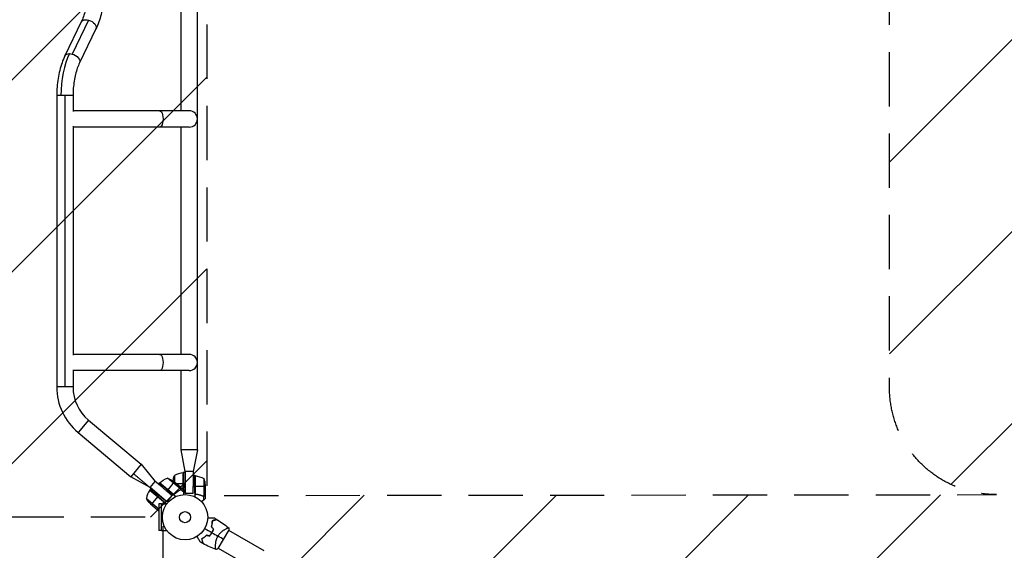
# Model space of a CAD drawing. Units: millimetres. Extents: x -4854 to 4661, y -3038 to 3445.
# Drawn here: x -2551 to -247, y -78 to 1164 of the extents above; entities that cross this region are included whole.
import ezdxf

# ---------------------------------------------------------------- set-up
doc = ezdxf.new("R2010")
doc.units = ezdxf.units.MM
doc.header["$LTSCALE"] = 20
doc.linetypes.add('HIDDEN', pattern=[9.525, 6.35, -3.175])
for name, color, linetype in [('2d', 230, 'Continuous'), ('ASTMF3101-TrainingEnvelope', 222, 'HIDDEN'), ('ASTMF3101-TrainingEnvelope_Hatch', 222, 'Continuous')]:
    doc.layers.add(name, color=color, linetype=linetype)

msp = doc.modelspace()

# ---------------------------------------------------------------- hatches: boundary and pattern name
at = {"layer": 'ASTMF3101-TrainingEnvelope_Hatch'}
h = msp.add_hatch(dxfattribs=at)
h.set_pattern_fill('ANSI31', color=256, scale=100)
edge = h.paths.add_edge_path()
edge.add_arc((-3639.1, -1700.8), 300, 180, 270, ccw=False)
edge.add_line((-3939.1, -1700.8), (-3939.1, -1228.3))
edge.add_arc((-3639.1, -1228.3), 300, 90, 180, ccw=False)
edge.add_line((-3639.1, -928.3), (-2214.8, -928.3))
edge.add_line((-2214.8, -928.3), (-2214.8, 0))
edge.add_line((-2214.8, 0), (-3246.8, 0))
edge.add_arc((-3246.8, 50), 50, 180, 270, ccw=False)
edge.add_line((-3296.8, 50), (-3296.8, 2114))
edge.add_arc((-3246.8, 2114), 50, 90, 180, ccw=False)
edge.add_line((-3246.8, 2164), (-2163.2, 2164))
edge.add_arc((-2163.2, 2114), 50, 0, 90, ccw=False)
edge.add_line((-2113.2, 2114), (-2113.2, 50.8))
edge.add_line((-2113.2, 50.8), (-266, 52.8))
edge.add_arc((-266, 302.8), 250, 180, 270, ccw=False)
edge.add_line((-516, 302.8), (-516, 1227.2))
edge.add_arc((-266, 1227.2), 250, 90, 180, ccw=False)
edge.add_line((-266, 1477.2), (266, 1477.2))
edge.add_arc((266, 1227.2), 250, 0, 90, ccw=False)
edge.add_line((516, 1227.2), (516, 302.8))
edge.add_arc((266, 302.8), 250, -90, 0, ccw=False)
edge.add_line((266, 52.8), (2164, 50.8))
edge.add_arc((2164, 0), 50.8, 36.1877, 90, ccw=False)
edge.add_line((2205, 30), (2205, 500))
edge.add_arc((2705, 500), 500, 147.9945, 180, ccw=False)
edge.add_arc((2705, 1030), 500, 180, 212.0055, ccw=False)
edge.add_line((2205, 1030), (2205, 2030))
edge.add_arc((2705, 2030), 500, 90, 180, ccw=False)
edge.add_arc((2705, 2030), 500, 0, 90, ccw=False)
edge.add_line((3205, 2030), (3205, 1484.3))
edge.add_arc((3259.5, 973.6), 513.6, 91.511, 96.0964, ccw=False)
edge.add_arc((3232.5, 973.6), 513.6, 0.6258, 88.489, ccw=False)
edge.add_line((3746, 979.2), (3746, 556.2))
edge.add_arc((3237.4, 553.5), 508.6, -89.0299, 0.3055, ccw=False)
edge.add_arc((3256.1, 555), 510.1, 264.2508, 268.8655, ccw=False)
edge.add_line((3205, 47.4), (3205, -500))
edge.add_arc((2705, -500), 500, -90, 0, ccw=False)
edge.add_arc((2705, -500), 500, 191.3626, 270, ccw=False)
edge.add_line((2214.8, -598.5), (2214.8, -1082))
edge.add_arc((2164, -1082), 50.8, -53.1299, 0, ccw=False)
edge.add_line((2194.5, -1122.6), (2664, -1122.6))
edge.add_arc((2664, -1622.6), 500, 0, 90, ccw=False)
edge.add_arc((2664, -1622.6), 500, -90, 0, ccw=False)
edge.add_line((2664, -2122.6), (2164, -2122.6))
edge.add_line((2164, -2122.6), (1664, -2122.6))
edge.add_arc((1664, -1622.6), 500, 228.4254, 270, ccw=False)
edge.add_arc((1000, -1623), 500, 270, 311.6367, ccw=False)
edge.add_line((1000, -2123), (0, -2123))
edge.add_line((0, -2123), (-1000, -2123))
edge.add_arc((-1000, -1623), 500, 101.3626, 270, ccw=False)
edge.add_line((-1098.5, -1132.8), (-1878, -1132.8))
edge.add_arc((-2162.4, -1228.3), 300, 0, 18.5591, ccw=False)
edge.add_line((-1862.4, -1228.3), (-1862.4, -1700.8))
edge.add_arc((-2162.4, -1700.8), 300, -90, 0, ccw=False)
edge.add_line((-2162.4, -2000.8), (-3639.1, -2000.8))

# ---------------------------------------------------------------- linework, layer by layer
at = {"layer": '2d'}
for p, q in [((-2135.1, 932.1), (-2135.1, 2006)), ((-2173.1, 951), (-2173.1, 1291.5)), ((-2406.6, 1159.1), (-2445.1, 1079.7)), ((-2389.5, 1163.4), (-2428, 1083.9)), ((-2372.4, 1142.6), (-2410.9, 1063.1)), ((-2426, 986.6), (-2464, 986.6)), ((-2464, 986.6), (-2464, 304.8)), ((-2445, 986.6), (-2445, 304.8)), ((-2426, 986.6), (-2426, 949.1)), ((-2154.1, 951), (-2426, 951)), ((-2154.1, 951), (-2154.1, 951)), ((-2135.1, 362.1), (-2135.1, 931.9)), ((-2426, 914.9), (-2426, 379.1)), ((-2154.1, 913), (-2426, 913)), ((-2173.1, 381), (-2173.1, 913)), ((-2154.1, 913), (-2154.1, 913)), ((-2154.1, 381), (-2426, 381)), ((-2154.1, 381), (-2154.1, 381)), ((-2135.1, 158), (-2135.1, 361.9)), ((-2426, 344.9), (-2426, 304.8)), ((-2154.1, 343), (-2426, 343)), ((-2173.1, 158), (-2173.1, 343)), ((-2426, 304.8), (-2464, 304.8)), ((-2389.9, 227.4), (-2414.3, 198.3)), ((-2389.9, 227.4), (-2266.5, 123.9)), ((-2414.3, 198.3), (-2291, 94.8)), ((-2163.6, 107), (-2173.1, 158)), ((-2135.1, 158), (-2144.6, 107)), ((-2266.5, 123.9), (-2291, 94.8)), ((-2266.5, 123.9), (-2233.6, 83.8)), ((-2245.8, 69.3), (-2291, 94.8)), ((-2188.7, 97.2), (-2188.7, 82.1)), ((-2168.4, 104.2), (-2168.4, 65)), ((-2168.2, 64.9), (-2168.2, 104.2)), ((-2168, 104.2), (-2168, 64.7)), ((-2164.8, 104.2), (-2168, 104.2)), ((-2144.6, 107), (-2163.6, 107)), ((-2163.6, 107), (-2163.6, 58)), ((-2144.6, 107), (-2144.6, 77.2)), ((-2141, 97.2), (-2144.3, 97.2)), ((-2141, 97.2), (-2141, 47.7)), ((-2140.8, 56.4), (-2140.8, 97.2)), ((-2140.6, 97.2), (-2140.6, 55.4)), ((-2245.8, 69.3), (-2233.6, 83.8)), ((-2208.3, 37.8), (-2245.8, 69.3)), ((-2216.2, 69.2), (-2233.6, 83.8)), ((-2223.7, 80.1), (-2225.8, 77.6)), ((-2223.7, 80.1), (-2185.8, 48.3)), ((-2223.6, 80.3), (-2192.3, 54)), ((-2191.4, 53.5), (-2223.5, 80.4)), ((-2173.7, 65.2), (-2205, 91.5)), ((-2189.1, 82.4), (-2204.4, 64.2)), ((-2174.8, 70.4), (-2191.6, 84.5)), ((-2185.3, 79.2), (-2168.2, 79.2)), ((-2174.6, 70.3), (-2167.1, 64)), ((-2164.4, 79.2), (-2168, 79.2)), ((-2164, 55.8), (-2164.4, 79.2)), ((-2145, 55.8), (-2144.7, 72.2)), ((-2144.7, 72.2), (-2141, 72.2)), ((-2117, 72.2), (-2140.8, 72.2)), ((-2120.3, 90.2), (-2120.3, 49.4)), ((-2117, 75.4), (-2117, 53.5)), ((-2246.7, 63.6), (-2214.6, 36.8)), ((-2215.3, 37.5), (-2246.6, 63.8)), ((-2244.4, 66.4), (-2246.4, 63.9)), ((-2246.4, 63.9), (-2207.2, 31.1)), ((-2242.7, 29.5), (-2227.4, 47.7)), ((-2225, 50.6), (-2227.3, 47.9)), ((-2206.7, 35.9), (-2225, 50.6)), ((-2206.9, 61.2), (-2204.6, 64.1)), ((-2194.5, 50.4), (-2206.9, 61.2)), ((-2194.5, 50.4), (-2206.7, 35.9)), ((-2205.4, 38), (-2195.8, 49.5)), ((-2192, 53.8), (-2192, 53.5)), ((-2188.6, 53.9), (-2188.6, 53.5)), ((-2178.3, 61.8), (-2178.3, 61.8)), ((-2177.7, 62.2), (-2178.1, 61.7)), ((-2173.6, 65), (-2174.7, 63.7)), ((-2174.2, 64.4), (-2174.2, 64.4)), ((-2173.5, 67.2), (-2173.6, 67.1)), ((-2173.6, 65), (-2166.8, 59.3)), ((-2145, 55.8), (-2164, 55.8)), ((-2161.6, 56), (-2146.6, 56)), ((-2125.8, 50.7), (-2125.8, 50.7)), ((-2125.2, 50.5), (-2125.8, 50.5)), ((-2120.4, 49.1), (-2122.1, 49.1)), ((-2121.2, 49.2), (-2121.2, 49.2)), ((-2120.4, 49.1), (-2120.4, 40.3)), ((-2118.6, 50.5), (-2118.8, 50.5)), ((-2117, 53.3), (-2117, 43.5)), ((-2254.4, 43.6), (-2225.5, 19.3)), ((-2245.1, 31.5), (-2228.3, 17.4)), ((-2219, 31), (-2225.5, 31)), ((-2225.5, 31), (-2225.5, -31)), ((-2219, -31.1), (-2219, 31.1)), ((-2219, 31.1), (-2206.9, 31.1)), ((-2215.2, 32.8), (-2214.1, 34.1)), ((-2228.2, 17.3), (-2228.1, 17.4)), ((-2228.2, 17.3), (-2225.5, 15.1)), ((-2219, -31), (-2225.5, -31)), ((-2219, -31.1), (-2206.9, -31.1)), ((-2086.2, -73.2), (-2061.7, -30.8)), ((-2068.4, -27.3), (-2068.4, -27.3)), ((-1978.9, -79), (-2061.9, -31.1)), ((-2092.6, -69.1), (-2092.6, -69.1)), ((-2003, -120.8), (-2086, -72.9))]:
    msp.add_line(p, q, dxfattribs=at)
for radius in [53, 13]:
    msp.add_circle((-2164, 0), radius, dxfattribs=at)
for centre, radius, start, end in [((-2154.1, 932), 19, 270, 90), ((-2154.1, 362), 19, 270, 90), ((-2325, 304.8), 139, 180, 230), ((-2325, 304.8), 101, 180, 230), ((-2162.7, 54.5), 50, 96.4728, 121.3497), ((-2205, 36), 50, 146.4728, 171.3497), ((-2149.6, -8.3), 49.5, 343.2404, 343.5084), ((-2149.6, -8.3), 49.5, 316.4916, 316.7596)]:
    msp.add_arc(centre, radius, start, end, dxfattribs=at)
at = {"layer": '2d', "extrusion": (0, 0, -1)}
for centre, radius, start, end in [((2154.1, 932), 19, 179.6416, 180.3584), ((2154.1, 362), 19, 179.6416, 180.3584), ((2142.1, 79.2), 50, 6.2113, 21.1002), ((2168, 101.2), 3, 83.5272, 86.8088), ((2141, 94.2), 3, 93.1912, 96.4728), ((2146.3, 47.5), 50, 96.4728, 121.3497), ((2221.4, 78.2), 3, 43.1912, 46.4728), ((2189, 44.1), 50, 46.4728, 71.3497), ((2221.2, 44.2), 50, 108.8998, 126.3757), ((2166.9, 72.2), 50, 158.8998, 176.3757), ((2244.2, 62), 3, 33.5272, 36.8088), ((2210.6, 67.7), 50, 313.6243, 331.1002)]:
    msp.add_arc(centre, radius, start, end, dxfattribs=at)
for centre, major_axis, ratio, start_param, end_param in [((-2389.5, 1150.8), (-17.1, 8.3), 0.618679, 0, 0.906709), ((-2389.5, 1150.8), (-17.1, 8.3), 0.618679, 0.906709, 1.279725), ((-2389.5, 1150.8), (-17.1, 8.3), 0.618679, 1.279725, 3.141593), ((-2428, 1071.4), (-17.1, 8.3), 0.618679, 0, 0.906709), ((-2428, 1071.4), (-17.1, 8.3), 0.618679, 0.906709, 1.279725), ((-2428, 1071.4), (-17.1, 8.3), 0.618679, 1.279725, 3.141593), ((-2223.4, 932), (0, 19), 0.422617, 0, 3.141593), ((-2223.4, 362), (0, 19), 0.422617, 0, 3.141593)]:
    msp.add_ellipse(centre, major_axis=major_axis, ratio=ratio, start_param=start_param, end_param=end_param, dxfattribs=at)
at = {"layer": '2d'}
msp.add_ellipse((-2386.9, 986.6), major_axis=(0, 139), ratio=0.484225, start_param=0.785398, end_param=1.570796, dxfattribs=at)
for points, knots in [([(-2391.5, 1235.7), (-2391.5, 1229.9), (-2391.7, 1224.1), (-2392.6, 1212.7), (-2393.3, 1207), (-2395, 1196.1), (-2396, 1190.8), (-2398.5, 1180.7), (-2399.9, 1175.9), (-2403.1, 1167), (-2404.8, 1162.9), (-2406.6, 1159.1)], [1.5707963, 1.5707963, 1.5707963, 1.5707963, 1.727876, 1.727876, 1.8849556, 1.8849556, 2.0420352, 2.0420352, 2.1991149, 2.1991149, 2.3561945, 2.3561945, 2.3561945, 2.3561945]), ([(-2353.5, 1235.7), (-2353.5, 1228.9), (-2353.8, 1222.2), (-2354.8, 1208.8), (-2355.6, 1202.2), (-2357.6, 1189.2), (-2358.9, 1182.8), (-2361.9, 1170.5), (-2363.7, 1164.6), (-2367.7, 1153.2), (-2369.9, 1147.7), (-2372.4, 1142.6)], [1.5707963, 1.5707963, 1.5707963, 1.5707963, 1.727876, 1.727876, 1.8849556, 1.8849556, 2.0420352, 2.0420352, 2.1991149, 2.1991149, 2.3561945, 2.3561945, 2.3561945, 2.3561945]), ([(-2445.1, 1079.7), (-2447.6, 1074.6), (-2449.8, 1069.1), (-2453.8, 1057.7), (-2455.6, 1051.7), (-2458.6, 1039.4), (-2459.9, 1033.1), (-2461.9, 1020.1), (-2462.7, 1013.5), (-2463.7, 1000.1), (-2464, 993.3), (-2464, 986.6)], [0.7853982, 0.7853982, 0.7853982, 0.7853982, 0.9424778, 0.9424778, 1.0995574, 1.0995574, 1.2566371, 1.2566371, 1.4137167, 1.4137167, 1.5707963, 1.5707963, 1.5707963, 1.5707963]), ([(-2410.9, 1063.1), (-2412.7, 1059.4), (-2414.4, 1055.3), (-2417.6, 1046.3), (-2419, 1041.5), (-2421.5, 1031.4), (-2422.5, 1026.2), (-2424.2, 1015.2), (-2424.9, 1009.6), (-2425.8, 998.2), (-2426, 992.4), (-2426, 986.6)], [0.7853982, 0.7853982, 0.7853982, 0.7853982, 0.9424778, 0.9424778, 1.0995574, 1.0995574, 1.2566371, 1.2566371, 1.4137167, 1.4137167, 1.5707963, 1.5707963, 1.5707963, 1.5707963]), ([(-2144.6, 158), (-2145.5, 158), (-2147.2, 158), (-2149.5, 158), (-2151.5, 158), (-2153, 158), (-2154.1, 158), (-2155.3, 158), (-2156.8, 158), (-2158.7, 158), (-2161.1, 158), (-2162.7, 158), (-2164.9, 158), (-2167.4, 158), (-2170.5, 158), (-2172.6, 158), (-2173.1, 158), (-2173.1, 158)], [0.5, 0.5, 0.5, 0.5, 0.5252335, 0.550467, 0.5757005, 0.5883173, 0.600934, 0.6135508, 0.6261675, 0.651401, 0.6766345, 0.701868, 0.701868, 0.7391345, 0.776401, 0.8136675, 0.850934, 0.850934, 0.850934, 0.850934]), ([(-2173.7, 67.4), (-2173.9, 68.1), (-2174.2, 68.8), (-2174.6, 69.8), (-2174.7, 70.2), (-2174.8, 70.4)], [0, 0, 0, 0, 0.00517024, 0.00517024, 0.01034048, 0.01034048, 0.01034048, 0.01034048]), ([(-2188.3, 54.1), (-2188.5, 54), (-2188.7, 53.8), (-2189.1, 53.6), (-2189.2, 53.5), (-2189.5, 53.4), (-2189.6, 53.4), (-2190, 53.3), (-2190.3, 53.3), (-2190.7, 53.3), (-2190.9, 53.4), (-2191.1, 53.4), (-2191.3, 53.5), (-2191.4, 53.5)], [0, 0, 0, 0, 0.000839577, 0.000839577, 0.001259366, 0.001259366, 0.001679155, 0.001679155, 0.002518732, 0.002518732, 0.002938521, 0.002938521, 0.00335831, 0.00335831, 0.00335831, 0.00335831]), ([(-2174.9, 63.5), (-2177.6, 62.1), (-2180.2, 60.5), (-2183.4, 58.1), (-2184, 57.6), (-2185.3, 56.5), (-2185.9, 56), (-2187.8, 54.4), (-2189, 53.2), (-2190.2, 52)], [0, 0, 0, 0, 0.01003251, 0.01003251, 0.01254064, 0.01254064, 0.01504877, 0.01504877, 0.02006502, 0.02006502, 0.02006502, 0.02006502]), ([(-2175.1, 63.7), (-2177.4, 62.5), (-2179.6, 61.1), (-2184, 57.9), (-2186.2, 56.1), (-2188.3, 54.1)], [0, 0, 0, 0, 0.00859307, 0.00859307, 0.01718614, 0.01718614, 0.01718614, 0.01718614]), ([(-2174.9, 63.5), (-2174.6, 63.7), (-2174.3, 63.9), (-2174, 64.3), (-2173.9, 64.4), (-2173.7, 64.7), (-2173.6, 64.9), (-2173.6, 65)], [0, 0, 0, 0, 0.001155292, 0.001155292, 0.001732938, 0.001732938, 0.002310584, 0.002310584, 0.002310584, 0.002310584]), ([(-2173.6, 65.6), (-2173.6, 65.5), (-2173.6, 65.3), (-2173.8, 64.9), (-2174, 64.7), (-2174.2, 64.4)], [0, 0, 0, 0, 0.001054862, 0.001054862, 0.002109724, 0.002109724, 0.002109724, 0.002109724]), ([(-2173.6, 65.6), (-2173.5, 65.9), (-2173.5, 66.2), (-2173.5, 66.6), (-2173.5, 66.7), (-2173.6, 67), (-2173.6, 67.2), (-2173.7, 67.4)], [0, 0, 0, 0, 0.00218234, 0.00218234, 0.003273511, 0.003273511, 0.004364681, 0.004364681, 0.004364681, 0.004364681]), ([(-2173.6, 65), (-2173.4, 65.3), (-2173.3, 65.7), (-2173.3, 66.2), (-2173.3, 66.4), (-2173.4, 66.8), (-2173.4, 67), (-2173.5, 67.2)], [0, 0, 0, 0, 0.5, 0.5, 0.75, 0.75, 1, 1, 1, 1]), ([(-2173.3, 66), (-2173.3, 65.8), (-2173.4, 65.7), (-2173.4, 65.4), (-2173.5, 65.2), (-2173.6, 65)], [0.5438819, 0.5438819, 0.5438819, 0.5438819, 0.75, 0.75, 1, 1, 1, 1]), ([(-2173.5, 67.2), (-2173.4, 67), (-2173.4, 66.8), (-2173.3, 66.5), (-2173.3, 66.4), (-2173.3, 66.3), (-2173.3, 66.3), (-2173.3, 66.3)], [0, 0, 0, 0, 0.25, 0.25, 0.375, 0.375, 0.3902923, 0.3902923, 0.3902923, 0.3902923]), ([(-2122.3, 49.2), (-2125.1, 50.3), (-2128.1, 51.3), (-2132, 52.2), (-2132.8, 52.4), (-2134.4, 52.7), (-2135.2, 52.8), (-2137.7, 53.2), (-2139.3, 53.4), (-2141, 53.5)], [0, 0, 0, 0, 0.01003251, 0.01003251, 0.01254064, 0.01254064, 0.01504877, 0.01504877, 0.02006502, 0.02006502, 0.02006502, 0.02006502]), ([(-2138.1, 53.4), (-2138.4, 53.4), (-2138.7, 53.5), (-2139.1, 53.7), (-2139.2, 53.7), (-2139.4, 53.9), (-2139.6, 54), (-2139.9, 54.2), (-2140.1, 54.4), (-2140.3, 54.8), (-2140.4, 54.9), (-2140.5, 55.1), (-2140.6, 55.3), (-2140.6, 55.4)], [0, 0, 0, 0, 0.000839577, 0.000839577, 0.001259366, 0.001259366, 0.001679155, 0.001679155, 0.002518732, 0.002518732, 0.002938521, 0.002938521, 0.00335831, 0.00335831, 0.00335831, 0.00335831]), ([(-2122.3, 49.4), (-2124.7, 50.4), (-2127.3, 51.2), (-2132.5, 52.6), (-2135.3, 53.1), (-2138.1, 53.4)], [0, 0, 0, 0, 0.00859307, 0.00859307, 0.01718614, 0.01718614, 0.01718614, 0.01718614]), ([(-2122.3, 49.2), (-2122, 49.1), (-2121.7, 49), (-2121.2, 49), (-2121, 49), (-2120.7, 49), (-2120.5, 49.1), (-2120.4, 49.1)], [0, 0, 0, 0, 0.001155292, 0.001155292, 0.001732938, 0.001732938, 0.002310584, 0.002310584, 0.002310584, 0.002310584]), ([(-2119.9, 49.5), (-2120, 49.5), (-2120.2, 49.4), (-2120.6, 49.3), (-2120.9, 49.2), (-2121.2, 49.2)], [0, 0, 0, 0, 0.001054862, 0.001054862, 0.002109724, 0.002109724, 0.002109724, 0.002109724]), ([(-2120.4, 49.1), (-2120, 49.2), (-2119.7, 49.4), (-2119.3, 49.7), (-2119.1, 49.8), (-2118.9, 50.1), (-2118.7, 50.3), (-2118.6, 50.5)], [0, 0, 0, 0, 0.5, 0.5, 0.75, 0.75, 1, 1, 1, 1]), ([(-2119.5, 49.6), (-2119.6, 49.5), (-2119.7, 49.4), (-2120, 49.2), (-2120.2, 49.2), (-2120.4, 49.1)], [0.5438819, 0.5438819, 0.5438819, 0.5438819, 0.75, 0.75, 1, 1, 1, 1]), ([(-2119.9, 49.5), (-2119.6, 49.6), (-2119.4, 49.8), (-2119.1, 50.1), (-2119, 50.2), (-2118.8, 50.4), (-2118.7, 50.6), (-2118.6, 50.7)], [0, 0, 0, 0, 0.00218234, 0.00218234, 0.003273511, 0.003273511, 0.004364681, 0.004364681, 0.004364681, 0.004364681]), ([(-2118.6, 50.5), (-2118.7, 50.3), (-2118.9, 50.1), (-2119, 49.9), (-2119.1, 49.8), (-2119.2, 49.8), (-2119.2, 49.8), (-2119.2, 49.8)], [0, 0, 0, 0, 0.25, 0.25, 0.375, 0.375, 0.3902923, 0.3902923, 0.3902923, 0.3902923]), ([(-2118.6, 50.7), (-2118.2, 51.4), (-2117.9, 52), (-2117.3, 53), (-2117.1, 53.3), (-2117, 53.5)], [0, 0, 0, 0, 0.00517024, 0.00517024, 0.01034048, 0.01034048, 0.01034048, 0.01034048]), ([(-2216, 31.1), (-2215.9, 31.3), (-2215.8, 31.4), (-2214.8, 33.1), (-2213.9, 34.4), (-2212.9, 35.8)], [0.014359523, 0.014359523, 0.014359523, 0.014359523, 0.015048766, 0.015048766, 0.020065021, 0.020065021, 0.020065021, 0.020065021]), ([(-2214.6, 36.8), (-2214.5, 36.5), (-2214.4, 36.3), (-2214.2, 35.8), (-2214.2, 35.7), (-2214.2, 35.4), (-2214.2, 35.3), (-2214.2, 34.9), (-2214.2, 34.6), (-2214.4, 34.1), (-2214.5, 33.8), (-2214.7, 33.6)], [0.001013661, 0.001013661, 0.001013661, 0.001013661, 0.001852653, 0.001852653, 0.002272148, 0.002272148, 0.002691644, 0.002691644, 0.003530636, 0.003530636, 0.004369628, 0.004369628, 0.004369628, 0.004369628]), ([(-2228.3, 17.4), (-2228.1, 17.4), (-2227.7, 17.3), (-2226.7, 17.2), (-2226.2, 17.1), (-2225.5, 16.9)], [0, 0, 0, 0, 0.005170242, 0.005170242, 0.009507675, 0.009507675, 0.009507675, 0.009507675]), ([(-2111, -1.9), (-2110.1, -1.9), (-2109.2, -1.9), (-2106.7, -1.9), (-2105.2, -1.9), (-2103.1, -1.9), (-2102.5, -1.9), (-2101.2, -1.9), (-2100.6, -1.9), (-2098.8, -1.9), (-2097.8, -1.9), (-2096.6, -1.9), (-2096.3, -1.9), (-2095.9, -1.9), (-2095.8, -1.9), (-2095.6, -1.9), (-2095.5, -1.9), (-2095.4, -1.9), (-2095.4, -1.9), (-2095.4, -1.9), (-2095.4, -1.9), (-2095.4, -1.9), (-2095.4, -1.9), (-2095.3, -1.9), (-2095.3, -1.9), (-2095.3, -1.9), (-2095.2, -1.9), (-2095.2, -1.9), (-2095.2, -1.9), (-2095.2, -1.9)], [0.00255866, 0.00255866, 0.00255866, 0.00255866, 0.00604686, 0.00604686, 0.01209372, 0.01209372, 0.01511716, 0.01511716, 0.01814059, 0.01814059, 0.02418745, 0.02418745, 0.02721088, 0.02721088, 0.0287226, 0.0287226, 0.03023431, 0.03023431, 0.03099017, 0.03099017, 0.03174603, 0.03174603, 0.03325774, 0.03325774, 0.03628117, 0.03628117, 0.04232804, 0.04232804, 0.04714176, 0.04714176, 0.04714176, 0.04714176]), ([(-2100.3, -8.2), (-2100.3, -9.2), (-2100.4, -10.3), (-2100.5, -12.5), (-2100.6, -13.7), (-2100.9, -15.5), (-2100.9, -16.1), (-2101.2, -17.3), (-2101.3, -18), (-2101.7, -19.8), (-2102, -21.1), (-2102.4, -22.4)], [0, 0, 0, 0, 0.00420381, 0.00420381, 0.00840762, 0.00840762, 0.01050952, 0.01050952, 0.01261143, 0.01261143, 0.01681524, 0.01681524, 0.01681524, 0.01681524]), ([(-2102.2, -22.4), (-2101.8, -21.1), (-2101.5, -19.8), (-2101, -17.4), (-2100.7, -16.2), (-2100.5, -14.4), (-2100.4, -13.8), (-2100.3, -12.7), (-2100.3, -12.1), (-2100.2, -10.4), (-2100.1, -9.3), (-2100.1, -8.3)], [0, 0, 0, 0, 0.00414637, 0.00414637, 0.00829274, 0.00829274, 0.01036592, 0.01036592, 0.0124391, 0.0124391, 0.01658547, 0.01658547, 0.01658547, 0.01658547]), ([(-2089.7, -5.3), (-2089.7, -5.3), (-2089.7, -5.3), (-2089.7, -5.3), (-2089.7, -5.3), (-2089.7, -5.3), (-2089.7, -5.3), (-2089.7, -5.3), (-2089.8, -5.3), (-2089.8, -5.3), (-2089.8, -5.3), (-2089.8, -5.3), (-2089.8, -5.4), (-2089.9, -5.4), (-2090, -5.4), (-2090.3, -5.5), (-2090.5, -5.5), (-2091.1, -5.7), (-2091.6, -5.8), (-2092.6, -6.1), (-2092.9, -6.2), (-2093.7, -6.4), (-2094.1, -6.5), (-2095.3, -6.8), (-2096.2, -7.1), (-2098.2, -7.6), (-2099.2, -7.9), (-2100.3, -8.2)], [-0.01786939, -0.01786939, -0.01786939, -0.01786939, -0.01672988, -0.01672988, -0.01196282, -0.01196282, -0.00719576, -0.00719576, -0.00481223, -0.00481223, -0.00362046, -0.00362046, -0.0024287, -0.0024287, -0.00004517, -0.00004517, 0.00233836, 0.00233836, 0.00710542, 0.00710542, 0.00948895, 0.00948895, 0.01187248, 0.01187248, 0.01663954, 0.01663954, 0.02140659, 0.02140659, 0.02140659, 0.02140659]), ([(-2100.1, -8.3), (-2099, -8), (-2097.9, -7.7), (-2095.9, -7.2), (-2094.9, -6.9), (-2093.7, -6.6), (-2093.3, -6.5), (-2092.5, -6.3), (-2092.1, -6.2), (-2091.2, -5.9), (-2090.6, -5.8), (-2090.1, -5.6), (-2089.9, -5.6), (-2089.7, -5.5), (-2089.6, -5.5), (-2089.6, -5.5), (-2089.6, -5.5), (-2089.6, -5.5), (-2089.6, -5.5), (-2089.5, -5.5), (-2089.5, -5.5), (-2089.5, -5.5), (-2089.5, -5.5), (-2089.5, -5.5), (-2089.4, -5.5), (-2089.4, -5.4), (-2089.4, -5.4), (-2089.4, -5.4)], [0, 0, 0, 0, 0.00498507, 0.00498507, 0.00997014, 0.00997014, 0.01246267, 0.01246267, 0.01495521, 0.01495521, 0.01994028, 0.01994028, 0.02243281, 0.02243281, 0.02492534, 0.02492534, 0.02554848, 0.02554848, 0.02617161, 0.02617161, 0.02741788, 0.02741788, 0.02991041, 0.02991041, 0.03489548, 0.03489548, 0.03928387, 0.03928387, 0.03928387, 0.03928387]), ([(-2127.9, -58.6), (-2127.9, -58.6), (-2127.9, -58.6), (-2127.9, -58.6), (-2128, -58.6), (-2128, -58.5), (-2128, -58.5), (-2128, -58.5), (-2128, -58.5), (-2128, -58.5), (-2128, -58.4), (-2128, -58.4), (-2128.1, -58.4), (-2128.1, -58.3), (-2128.2, -58.1), (-2128.5, -57.7), (-2128.6, -57.4), (-2129, -56.7), (-2129.3, -56.3), (-2129.8, -55.4), (-2130, -55), (-2130.9, -53.5), (-2131.6, -52.3), (-2132.9, -49.9), (-2133.7, -48.7), (-2134.9, -46.5), (-2135.4, -45.7), (-2135.8, -44.9)], [0.04930785, 0.04930785, 0.04930785, 0.04930785, 0.05422987, 0.05422987, 0.06025541, 0.06025541, 0.06326818, 0.06326818, 0.06477456, 0.06477456, 0.06552775, 0.06552775, 0.06628095, 0.06628095, 0.06929372, 0.06929372, 0.07230649, 0.07230649, 0.07531926, 0.07531926, 0.07833203, 0.07833203, 0.08435757, 0.08435757, 0.09038311, 0.09038311, 0.09385287, 0.09385287, 0.09385287, 0.09385287]), ([(-2113.8, -42.1), (-2114.7, -43.1), (-2115.6, -44), (-2117.5, -45.7), (-2118.5, -46.5), (-2119.9, -47.6), (-2120.4, -48), (-2121.4, -48.7), (-2121.8, -49), (-2123.3, -50), (-2124.2, -50.5), (-2125.1, -51.1)], [0, 0, 0, 0, 0.00420297, 0.00420297, 0.00840595, 0.00840595, 0.01050744, 0.01050744, 0.01260892, 0.01260892, 0.0168119, 0.0168119, 0.0168119, 0.0168119]), ([(-2113.7, -42.4), (-2114.6, -43.3), (-2115.6, -44.2), (-2117.4, -45.9), (-2118.4, -46.7), (-2119.8, -47.8), (-2120.2, -48.1), (-2121.2, -48.8), (-2121.7, -49.1), (-2123.1, -50.1), (-2124, -50.6), (-2124.9, -51.2)], [0, 0, 0, 0, 0.00414637, 0.00414637, 0.00829274, 0.00829274, 0.01036592, 0.01036592, 0.0124391, 0.0124391, 0.01658547, 0.01658547, 0.01658547, 0.01658547]), ([(-2101.2, -36.2), (-2101.6, -36.9), (-2102, -37.6), (-2102.9, -38.9), (-2103.3, -39.6), (-2104.7, -41.5), (-2105.6, -42.7), (-2106.6, -43.8)], [0.009393696, 0.009393696, 0.009393696, 0.009393696, 0.011738601, 0.011738601, 0.014083505, 0.014083505, 0.018773315, 0.018773315, 0.018773315, 0.018773315]), ([(-2106.5, -44.1), (-2105.5, -42.9), (-2104.5, -41.7), (-2102.7, -39.1), (-2101.8, -37.7), (-2101, -36.3)], [0, 0, 0, 0, 0.004778412, 0.004778412, 0.009556824, 0.009556824, 0.009556824, 0.009556824]), ([(-2097.3, -27.8), (-2097.8, -29.2), (-2098.4, -30.7), (-2099.7, -33.5), (-2100.4, -34.9), (-2101.2, -36.2)], [0, 0, 0, 0, 0.004696848, 0.004696848, 0.009393696, 0.009393696, 0.009393696, 0.009393696]), ([(-2101, -36.3), (-2100.2, -35), (-2099.5, -33.5), (-2098.2, -30.7), (-2097.6, -29.2), (-2097.1, -27.7)], [0.009556824, 0.009556824, 0.009556824, 0.009556824, 0.014332328, 0.014332328, 0.019107831, 0.019107831, 0.019107831, 0.019107831]), ([(-2091.3, -76), (-2091.3, -76), (-2091.3, -76), (-2091.3, -76), (-2091.3, -76), (-2091.4, -76), (-2091.4, -76), (-2091.5, -76), (-2091.5, -75.9), (-2091.6, -75.9), (-2091.6, -75.9), (-2091.7, -75.8), (-2091.8, -75.6), (-2091.9, -75.3), (-2092, -75.2), (-2092.1, -74.9), (-2092.1, -74.7), (-2092.3, -73.9), (-2092.4, -72.9), (-2092.5, -71.2), (-2092.5, -70.6), (-2092.5, -69.6), (-2092.6, -69.3), (-2092.6, -68.5), (-2092.6, -68.2), (-2092.5, -66.3), (-2092.5, -64.6), (-2092.3, -61.9), (-2092.2, -61), (-2092, -59.6), (-2091.9, -59.1), (-2091.8, -58.1), (-2091.7, -57.6), (-2091.4, -56.1), (-2091.2, -55), (-2090.8, -53.4), (-2090.6, -52.9), (-2090.3, -51.8), (-2090.1, -51.3), (-2089.6, -49.7), (-2089.2, -48.6), (-2088.5, -47), (-2088.2, -46.5), (-2087.8, -45.7), (-2087.7, -45.4), (-2087.4, -44.9), (-2087.2, -44.7), (-2087.1, -44.4)], [0.16840129, 0.16840129, 0.16840129, 0.16840129, 0.16868251, 0.16868251, 0.17219218, 0.17219218, 0.17394701, 0.17394701, 0.17482443, 0.17482443, 0.17570184, 0.17570184, 0.17921151, 0.17921151, 0.18096635, 0.18096635, 0.18272118, 0.18272118, 0.18974052, 0.18974052, 0.19325019, 0.19325019, 0.19500502, 0.19500502, 0.19675986, 0.19675986, 0.2037792, 0.2037792, 0.20728887, 0.20728887, 0.2090437, 0.2090437, 0.21079853, 0.21079853, 0.2143082, 0.2143082, 0.21606304, 0.21606304, 0.21781787, 0.21781787, 0.22132754, 0.22132754, 0.22308238, 0.22308238, 0.22395979, 0.22395979, 0.22483721, 0.22483721, 0.22483721, 0.22483721]), ([(-2087.1, -44.4), (-2086.5, -43.4), (-2085.9, -42.4), (-2084.5, -40.5), (-2083.8, -39.6), (-2082.7, -38.3), (-2082.3, -37.9), (-2081.5, -37.1), (-2081.1, -36.7), (-2080, -35.6), (-2079.2, -34.9), (-2077.6, -33.5), (-2076.8, -32.9), (-2075.3, -31.7), (-2074.5, -31.2), (-2073.1, -30.2), (-2072.3, -29.7), (-2070.9, -28.8), (-2070.3, -28.4), (-2068.3, -27.2), (-2067.1, -26.6), (-2065.6, -25.8), (-2065.1, -25.6), (-2064.2, -25.2), (-2063.8, -25.1), (-2062.8, -24.7), (-2062.4, -24.7), (-2062.1, -24.7), (-2062.1, -24.7), (-2062, -24.8), (-2062, -24.8), (-2061.9, -24.8), (-2061.9, -24.9), (-2061.8, -24.9), (-2061.8, -24.9), (-2061.8, -25), (-2061.8, -25), (-2061.8, -25)], [0, 0, 0, 0, 0.00351649, 0.00351649, 0.00703299, 0.00703299, 0.00879123, 0.00879123, 0.01054948, 0.01054948, 0.01406598, 0.01406598, 0.01758247, 0.01758247, 0.02109896, 0.02109896, 0.02461546, 0.02461546, 0.02813195, 0.02813195, 0.03516494, 0.03516494, 0.03868143, 0.03868143, 0.04219793, 0.04219793, 0.04923091, 0.04923091, 0.05011004, 0.05011004, 0.05098916, 0.05098916, 0.05274741, 0.05274741, 0.0562639, 0.0562639, 0.05666079, 0.05666079, 0.05666079, 0.05666079]), ([(-2125.1, -51.1), (-2124.8, -52.2), (-2124.5, -53.2), (-2124, -55.2), (-2123.8, -56.1), (-2123.4, -57.3), (-2123.3, -57.7), (-2123.1, -58.4), (-2123, -58.8), (-2122.8, -59.7), (-2122.6, -60.3), (-2122.5, -60.9), (-2122.4, -61.1), (-2122.3, -61.4), (-2122.3, -61.5), (-2122.3, -61.5), (-2122.3, -61.6), (-2122.3, -61.6), (-2122.3, -61.6), (-2122.3, -61.6), (-2122.3, -61.6), (-2122.3, -61.7), (-2122.2, -61.7), (-2122.2, -61.7), (-2122.2, -61.7), (-2122.2, -61.7), (-2122.2, -61.7), (-2122.2, -61.7)], [0, 0, 0, 0, 0.00477017, 0.00477017, 0.00954034, 0.00954034, 0.01192543, 0.01192543, 0.01431051, 0.01431051, 0.01908068, 0.01908068, 0.02146577, 0.02146577, 0.02385086, 0.02385086, 0.0250434, 0.0250434, 0.02623594, 0.02623594, 0.02862103, 0.02862103, 0.0333912, 0.0333912, 0.03816137, 0.03816137, 0.03927414, 0.03927414, 0.03927414, 0.03927414]), ([(-2124.9, -51.2), (-2124.6, -52.3), (-2124.3, -53.4), (-2123.7, -55.4), (-2123.5, -56.4), (-2123.1, -57.6), (-2123, -58), (-2122.8, -58.8), (-2122.7, -59.1), (-2122.5, -60.1), (-2122.3, -60.6), (-2122.2, -61.2), (-2122.1, -61.4), (-2122.1, -61.6), (-2122, -61.7), (-2122, -61.7), (-2122, -61.7), (-2122, -61.7), (-2122, -61.7), (-2122, -61.7), (-2122, -61.8), (-2122, -61.8), (-2122, -61.8), (-2122, -61.8), (-2122, -61.8), (-2122, -61.9), (-2122, -61.9), (-2122, -61.9)], [0, 0, 0, 0, 0.00498507, 0.00498507, 0.00997014, 0.00997014, 0.01246267, 0.01246267, 0.01495521, 0.01495521, 0.01994028, 0.01994028, 0.02243281, 0.02243281, 0.02492534, 0.02492534, 0.02554848, 0.02554848, 0.02617161, 0.02617161, 0.02741788, 0.02741788, 0.02991041, 0.02991041, 0.03489548, 0.03489548, 0.03928387, 0.03928387, 0.03928387, 0.03928387])]:
    msp.add_open_spline(points, degree=3, knots=knots, dxfattribs=at)
for points, degree in [([(-2135.1, 158), (-2135.1, 158), (-2135.6, 158), (-2137.7, 158), (-2140.9, 158), (-2143.4, 158), (-2144.6, 158)], 3), ([(-2284.8, 102.1), (-2245.8, 69.3)], 1), ([(-2174.8, 70.4), (-2174.7, 70.3), (-2174.7, 70.3), (-2174.7, 70.2)], 3), ([(-2191.4, 53.5), (-2191.7, 53.6), (-2192, 53.8), (-2192.3, 54)], 3), ([(-2185.5, 56.7), (-2185.3, 56.7), (-2185.1, 56.8), (-2184.9, 56.9)], 3), ([(-2184.4, 57.3), (-2184.6, 57.2), (-2184.8, 57.1), (-2185, 57.1)], 3), ([(-2174.6, 64), (-2174.7, 63.9), (-2174.9, 63.8), (-2175.1, 63.7)], 3), ([(-2174.2, 64.4), (-2174.3, 64.3), (-2174.4, 64.1), (-2174.6, 64)], 3), ([(-2174.2, 64.4), (-2174.2, 64.4), (-2174.3, 64.3), (-2174.3, 64.3)], 3), ([(-2173.7, 65.2), (-2173.8, 64.9), (-2174, 64.7), (-2174.2, 64.4)], 3), ([(-2174.2, 64.4), (-2174.2, 64.4), (-2174.2, 64.4), (-2174.2, 64.4)], 3), ([(-2174.2, 64.4), (-2174.2, 64.4), (-2174.2, 64.4), (-2174.2, 64.4)], 3), ([(-2174.2, 64.4), (-2174.2, 64.4), (-2174.2, 64.4), (-2174.2, 64.4)], 3), ([(-2173.6, 65.6), (-2173.6, 65.5), (-2173.6, 65.4), (-2173.7, 65.2)], 3), ([(-2167.1, 64), (-2167.1, 64), (-2167.1, 63.9), (-2167, 63.7)], 3), ([(-2140.6, 55.4), (-2140.7, 55.7), (-2140.8, 56), (-2140.8, 56.4)], 3), ([(-2121.8, 49.3), (-2122, 49.3), (-2122.1, 49.3), (-2122.3, 49.4)], 3), ([(-2121.2, 49.2), (-2121.4, 49.2), (-2121.6, 49.2), (-2121.8, 49.3)], 3), ([(-2121.2, 49.2), (-2121.3, 49.2), (-2121.3, 49.2), (-2121.4, 49.2)], 3), ([(-2120.3, 49.4), (-2120.6, 49.3), (-2120.9, 49.2), (-2121.2, 49.2)], 3), ([(-2121.2, 49.2), (-2121.2, 49.2), (-2121.2, 49.2), (-2121.2, 49.2)], 3), ([(-2121.2, 49.2), (-2121.2, 49.2), (-2121.2, 49.2), (-2121.2, 49.2)], 3), ([(-2121.2, 49.2), (-2121.2, 49.2), (-2121.2, 49.2), (-2121.2, 49.2)], 3), ([(-2119.9, 49.5), (-2120, 49.5), (-2120.1, 49.4), (-2120.3, 49.4)], 3), ([(-2117, 53.5), (-2117, 53.4), (-2117.1, 53.4), (-2117.1, 53.3)], 3), ([(-2214.7, 33.6), (-2215.2, 32.7), (-2215.8, 31.9), (-2216.3, 31.1)], 3), ([(-2214.6, 36.8), (-2214.8, 37.1), (-2215, 37.3), (-2215.3, 37.5)], 3), ([(-2117, 43.5), (-2117, 43.5), (-2117.1, 43.4), (-2117.2, 43.2)], 3), ([(-2228.1, 17.4), (-2228.2, 17.4), (-2228.3, 17.4), (-2228.3, 17.4)], 3), ([(-2102.4, -22.4), (-2100.7, -24.2), (-2099, -26), (-2097.3, -27.8)], 3), ([(-2097.1, -27.7), (-2098.8, -25.9), (-2100.5, -24.2), (-2102.2, -22.4)], 3), ([(-2095.2, -1.9), (-2093.3, -3), (-2091.5, -4.2), (-2089.7, -5.3)], 3), ([(-2089.4, -5.4), (-2079.9, -11.4), (-2070.6, -17.9), (-2061.8, -24.9)], 3), ([(-2118.1, -26.5), (-2112.4, -29.8), (-2106.8, -33), (-2101.2, -36.2)], 3), ([(-2106.6, -43.8), (-2109, -43.3), (-2111.4, -42.7), (-2113.8, -42.1)], 3), ([(-2113.7, -42.4), (-2111.3, -42.9), (-2108.9, -43.5), (-2106.5, -44.1)], 3), ([(-2101, -36.3), (-2096.4, -39.1), (-2091.7, -41.7), (-2087.1, -44.4)], 3), ([(-2073.9, -52), (-2077.2, -50.1), (-2081.7, -47.5), (-2087.1, -44.4)], 3), ([(-2061.8, -25), (-2061.6, -26.9), (-2061.6, -28.8), (-2061.7, -30.8)], 3), ([(-2122.2, -61.7), (-2124.1, -60.7), (-2126, -59.7), (-2127.9, -58.6)], 3), ([(-2091.3, -76), (-2101.8, -71.9), (-2112, -67.2), (-2122, -61.9)], 3), ([(-2086.2, -73.2), (-2087.8, -74.3), (-2089.5, -75.2), (-2091.3, -76)], 3)]:
    msp.add_open_spline(points, degree=degree, dxfattribs=at)
for points, weights in [([(-2164.8, 104.2), (-2164.8, 104.2), (-2164.7, 93.9), (-2164.4, 79.2)], [1, 0.804737854124, 0.804737854124, 1]), ([(-2144.3, 97.2), (-2144.3, 97.2), (-2144.5, 86.9), (-2144.7, 72.2)], [1, 0.804737854124, 0.804737854124, 1]), ([(-2225.8, 77.6), (-2225.8, 77.6), (-2218, 70.8), (-2206.9, 61.2)], [1, 0.804737854124, 0.804737854124, 1]), ([(-2174.6, 70.3), (-2174.6, 70.3), (-2174.2, 69.2), (-2173.5, 67.2)], [0.983775506511, 0.983775506511, 0.989183671007, 1]), ([(-2244.4, 66.4), (-2244.4, 66.4), (-2236.4, 59.8), (-2225, 50.6)], [1, 0.804737854124, 0.804737854124, 1]), ([(-2195.8, 49.5), (-2195.9, 50.5), (-2195.9, 51.2), (-2196, 51.7)], [1, 0.981115554158, 0.972119941623, 0.973013162394]), ([(-2166.8, 59.3), (-2166.9, 61.7), (-2167, 63.1), (-2167, 63.7)], [1, 0.993052325565, 0.993052325565, 1]), ([(-2166.5, 52.9), (-2166.6, 55.1), (-2166.7, 57.3), (-2166.8, 59.3)], [0.999054457313, 0.998421328983, 0.998736509879, 1]), ([(-2163.6, 58), (-2163.6, 58), (-2162.9, 57.3), (-2161.6, 56)], [1, 0.963936868618, 0.963936868618, 1]), ([(-2146.6, 56), (-2145.9, 56.8), (-2145.3, 57.3), (-2145, 57.7)], [1, 0.97863194893, 0.969924850723, 0.97387870538]), ([(-2117, 53.3), (-2117, 53.3), (-2117.5, 52.4), (-2118.6, 50.5)], [0.983775506511, 0.983775506511, 0.989183671007, 1]), ([(-2208.3, 37.8), (-2208.3, 37.8), (-2207.3, 37.9), (-2205.4, 38)], [1, 0.963936868618, 0.963936868618, 1]), ([(-2125, 35.9), (-2123.4, 37.4), (-2121.9, 38.9), (-2120.4, 40.3)], [0.999054457313, 0.998421328983, 0.998736509879, 1]), ([(-2120.4, 40.3), (-2118.6, 41.9), (-2117.5, 42.9), (-2117.2, 43.2)], [1, 0.993052325565, 0.993052325565, 1]), ([(-2228.2, 17.3), (-2228.2, 17.3), (-2227.3, 17.2), (-2225.5, 16.8)], [0.983775506511, 0.983775506511, 0.988237119473, 0.997160345397])]:
    msp.add_rational_spline(points, weights, degree=3, dxfattribs=at)
at = {"layer": 'ASTMF3101-TrainingEnvelope', "flags": 128}
msp.add_lwpolyline([(-3639.1, -2000.8, -0.414214), (-3939.1, -1700.8), (-3939.1, -1228.3, -0.414214), (-3639.1, -928.3), (-2214.8, -928.3), (-2214.8, 0), (-3246.8, 0, -0.414214), (-3296.8, 50), (-3296.8, 2114, -0.414214), (-3246.8, 2164), (-2163.2, 2164, -0.414214), (-2113.2, 2114), (-2113.2, 50.8), (-266, 52.8, -0.414214), (-516, 302.8), (-516, 1227.2, -0.414214), (-266, 1477.2), (266, 1477.2, -0.414214), (516, 1227.2), (516, 302.8, -0.414214), (266, 52.8), (2164, 50.8, -0.239213), (2205, 30), (2205, 500, -0.140565), (2281, 765, -0.140565), (2205, 1030), (2205, 2030, -0.414214), (2705, 2530, -0.414214), (3205, 2030), (3205, 1484.3, -0.02001), (3246, 1487, -0.403332), (3746, 979.2), (3746, 556.2, -0.41082), (3246, 45, -0.020138), (3205, 47.4), (3205, -500, -0.414214), (2705, -1000, -0.357252), (2214.8, -598.5), (2214.8, -1082, -0.236067), (2194.5, -1122.6), (2664, -1122.6, -0.414214), (3164, -1622.6, -0.414214), (2664, -2122.6), (2164, -2122.6), (1664, -2122.6, -0.18342), (1332.2, -1996.7, -0.1837), (1000, -2123), (0, -2123), (-1000, -2123, -0.905453), (-1098.5, -1132.8), (-1878, -1132.8, -0.081157), (-1862.4, -1228.3), (-1862.4, -1700.8, -0.414214), (-2162.4, -2000.8)], format="xyb", close=True, dxfattribs=at)

doc.saveas('drawing.dxf')
